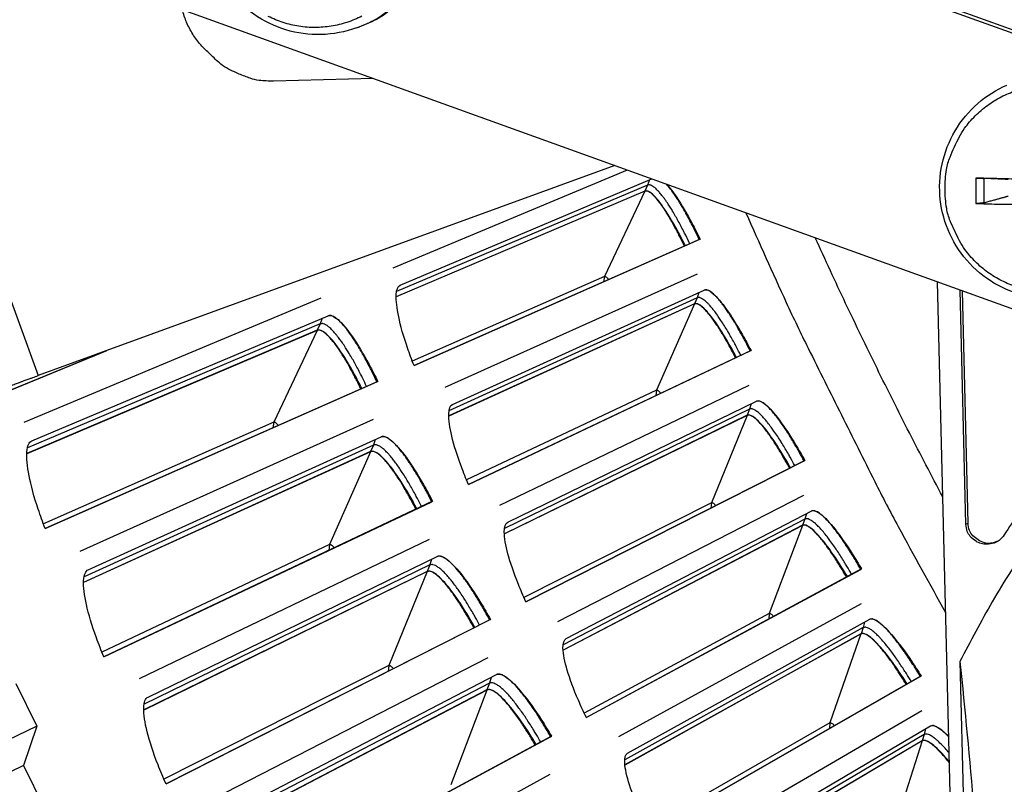
# Model space of a CAD drawing. Units: inches. Extents: x 2 to 86, y 1 to 67.
# Drawn here: x 16.2 to 17.7, y 14.1 to 15.3 of the extents above; entities that cross this region are included whole.
import ezdxf

# ---------------------------------------------------------------- set-up
doc = ezdxf.new("R2010")
doc.units = ezdxf.units.IN
doc.header["$LTSCALE"] = 4
doc.header["$MEASUREMENT"] = 0
doc.layers.add('Visible (ANSI)', color=7, linetype='Continuous')
doc.layers.add('Visible Narrow (ANSI)', color=7, linetype='Continuous')

msp = doc.modelspace()

# ---------------------------------------------------------------- linework, layer by layer
at = {"layer": 'Visible (ANSI)', "color": 84}
for p, q in [((16.50183, 15.68389), (18.01846, 15.13724)), ((16.50996, 15.6863), (18.02491, 15.14025)), ((17.8818, 14.75808), (16.36517, 15.30474)), ((16.67745, 15.26164), (16.68209, 15.26332)), ((16.70346, 15.1828), (16.54828, 15.17894)), ((16.02199, 15.16336), (16.18278, 14.72159)), ((17.07851, 15.04762), (16.18278, 14.72159)), ((17.6521, 14.99009), (17.65199, 15.02779)), ((17.64469, 12.24164), (17.57949, 14.86704)), ((17.6238, 14.49073), (17.61477, 14.85433)), ((17.62713, 14.49254), (17.61817, 14.8531)), ((17.61443, 14.27745), (17.66332, 12.3092))]:
    msp.add_line(p, q, dxfattribs=at)
at = {"layer": 'Visible (ANSI)'}
for p, q in [((17.09762, 15.04073), (16.73382, 14.88856)), ((16.74503, 14.8619), (17.13566, 15.02702)), ((17.12496, 15.00809), (16.73882, 14.84404)), ((17.12489, 15.00795), (16.73882, 14.84393)), ((16.76657, 14.73708), (17.20953, 14.93272)), ((17.21084, 14.93327), (16.76658, 14.73706)), ((17.20953, 14.93272), (17.21084, 14.93327)), ((17.20609, 14.87929), (16.81424, 14.70315)), ((16.82615, 14.6768), (17.21733, 14.85441)), ((16.62159, 14.84162), (16.16069, 14.64884)), ((17.20211, 14.83293), (16.82042, 14.65878)), ((17.20205, 14.83278), (16.82042, 14.65866)), ((16.1728, 14.62003), (16.63298, 14.81454)), ((16.616, 14.79187), (16.16507, 14.60029)), ((16.61593, 14.79171), (16.16507, 14.60016)), ((16.10773, 14.68587), (16.28816, 14.75995)), ((16.28889, 14.76022), (16.10774, 14.68583)), ((16.85097, 14.55259), (17.28864, 14.75981)), ((17.28993, 14.76039), (16.85098, 14.55256)), ((17.28864, 14.75981), (17.28993, 14.76039)), ((16.1937, 14.48407), (16.70896, 14.71164)), ((16.71036, 14.71223), (16.19371, 14.48404)), ((16.70896, 14.71164), (16.71036, 14.71223)), ((17.2866, 14.7063), (16.89952, 14.51992)), ((16.91211, 14.49389), (17.29849, 14.68172)), ((16.70329, 14.65328), (16.24761, 14.44845)), ((17.28384, 14.65985), (16.90685, 14.47573)), ((17.28378, 14.6597), (16.90686, 14.47561)), ((16.26048, 14.41997), (16.71539, 14.62651)), ((16.69901, 14.6034), (16.25327, 14.40004)), ((16.69894, 14.60324), (16.25327, 14.39991)), ((16.94019, 14.37038), (17.37226, 14.58903)), ((17.37354, 14.58964), (16.9402, 14.37035)), ((17.37226, 14.58903), (17.37354, 14.58964)), ((17.37163, 14.53549), (16.98958, 14.339)), ((16.28495, 14.2846), (16.79404, 14.52564)), ((16.79544, 14.52626), (16.28496, 14.28457)), ((16.79404, 14.52564), (16.79544, 14.52626)), ((17.00286, 14.31331), (17.38416, 14.51123)), ((17.37009, 14.48898), (16.99808, 14.29502)), ((17.37004, 14.48883), (16.99808, 14.2949)), ((16.78992, 14.46715), (16.33978, 14.25041)), ((16.35339, 14.22228), (16.80271, 14.44071)), ((17.4616, 14.42115), (17.03418, 14.19055)), ((17.46034, 14.4205), (17.4616, 14.42115)), ((16.78695, 14.41717), (16.34671, 14.20217)), ((16.78688, 14.41702), (16.34671, 14.20203)), ((17.03417, 14.19057), (17.46034, 14.4205)), ((17.46112, 14.36697), (17.08437, 14.1605)), ((16.38141, 14.08761), (16.88399, 14.34194)), ((16.88537, 14.3426), (16.38142, 14.08758)), ((16.88399, 14.34194), (16.88537, 14.3426)), ((17.09831, 14.13517), (17.47429, 14.34305)), ((17.46081, 14.32043), (17.09401, 14.11676)), ((17.46075, 14.32029), (17.09403, 14.11664)), ((16.8814, 14.28336), (16.43712, 14.05487)), ((16.45147, 14.0271), (16.89489, 14.25727)), ((17.13284, 14.0133), (17.55282, 14.25436)), ((17.55407, 14.25504), (17.13285, 14.01328)), ((17.55282, 14.25436), (17.55407, 14.25504)), ((16.14836, 14.24345), (16.18083, 14.17701)), ((16.87975, 14.23332), (16.44532, 14.00682)), ((16.87969, 14.23317), (16.44532, 14.00669)), ((17.55501, 14.20086), (17.18381, 13.98456)), ((16.18083, 14.17701), (15.99696, 14.08855)), ((16.18083, 14.17701), (16.15985, 14.11591)), ((17.19842, 13.9596), (17.5688, 14.17729)), ((16.9801, 14.16137), (16.48303, 13.89318)), ((16.97874, 14.16067), (16.9801, 14.16137)), ((16.48301, 13.89321), (16.97874, 14.16067)), ((17.55592, 14.15433), (17.19461, 13.94109)), ((17.55587, 14.15418), (17.19462, 13.94097)), ((16.15985, 14.11591), (15.97708, 14.02677)), ((16.15985, 14.11591), (16.21805, 13.99888)), ((16.97769, 14.10205), (16.53956, 13.86195))]:
    msp.add_line(p, q, dxfattribs=at)
at = {"layer": 'Visible (ANSI)', "color": 84, "flags": 128}
for points in [[(16.57153, 15.59116, -0.0387201), (16.60316, 15.59841, -0.0595147), (16.62431, 15.59901, -0.017959), (16.66051, 15.59443, -0.0387201), (16.67697, 15.59041, -0.0387201), (16.70168, 15.58014, -0.0387201), (16.72451, 15.56617, -0.0387201), (16.74491, 15.54886, -0.0387201), (16.7624, 15.5286, -0.0387201), (16.77656, 15.50589, -0.0387201), (16.78704, 15.48127, -0.0387201), (16.79361, 15.45533, -0.0387201), (16.79609, 15.42869, -0.0387201), (16.79444, 15.40198, -0.0387201), (16.78869, 15.37584, -0.0387201), (16.77898, 15.35091, -0.0387201), (16.76554, 15.32777, -0.0387201), (16.75487, 15.3146, -0.017959), (16.72884, 15.28903, -0.0595147), (16.71165, 15.27671, -0.0387201), (16.68209, 15.26332)], [(16.67745, 15.26164, 0.0387201), (16.70703, 15.27504, 0.0595147), (16.72424, 15.28737, 0.017959), (16.75028, 15.31295, 0.0387201), (16.76096, 15.32613, 0.0387201), (16.77441, 15.34928, 0.0387201), (16.78412, 15.37423, 0.0387201), (16.78988, 15.40039, 0.0387201), (16.79153, 15.42711, 0.0387201), (16.78904, 15.45377, 0.0387201), (16.78247, 15.47973, 0.0387201), (16.77198, 15.50437, 0.0387201), (16.75781, 15.52709, 0.0387201), (16.74031, 15.54736, 0.0387201), (16.7199, 15.56469, 0.0387201), (16.69706, 15.57866, 0.0387201), (16.67233, 15.58894, 0.0387201), (16.65586, 15.59296, 0.017959), (16.61964, 15.59755, 0.0595147), (16.59847, 15.59694, 0.0387201), (16.56682, 15.58969)], [(16.45002, 15.2209, -0.0398696), (16.43521, 15.23534, -0.0398696), (16.42287, 15.25195, -0.0396178), (16.41338, 15.27019, -0.0396178), (16.40688, 15.2897)], [(16.68567, 15.27979, -0.0392901), (16.66245, 15.2701, -0.0392901), (16.63801, 15.26416, -0.0392901), (16.61294, 15.26212, -0.0392901), (16.58786, 15.26403, -0.0392901), (16.56339, 15.26983, -0.0392901), (16.54012, 15.27939, -0.0392901)], [(16.54828, 15.17894, -0.0356092), (16.52598, 15.18, -0.0558744), (16.5121, 15.18324, -0.0154974), (16.49514, 15.18987, -0.0153522), (16.47848, 15.1976, -0.0553419), (16.46637, 15.20545, -0.0354363), (16.45002, 15.2209)], [(17.59135, 15.01138, -0.0392901), (17.59366, 15.04176, -0.0601953), (17.59906, 15.06094, -0.0184191), (17.61336, 15.09198, -0.0392901), (17.62171, 15.10568, -0.0392901), (17.63799, 15.12485, -0.0392901), (17.65707, 15.14124, -0.0392901), (17.67848, 15.15444, -0.0392901), (17.70169, 15.16413, -0.0392901)], [(17.70785, 15.02644, 0.0002696), (17.68991, 15.02693, 0.0002696), (17.67198, 15.0274, 0.0002466), (17.65557, 15.02781, 0.0002466), (17.63916, 15.0282)], [(17.70253, 14.85924, -0.0392901), (17.67927, 14.8688, -0.0392901), (17.65778, 14.88188, -0.0392901), (17.63861, 14.89817, -0.0392901), (17.62222, 14.91725, -0.0392901), (17.6138, 14.9309, -0.0184191), (17.59933, 14.96187, -0.0601953), (17.59383, 14.98102, -0.0392901), (17.59135, 15.01138)], [(17.63927, 14.98905, 0.0039352), (17.65567, 14.9883, 0.0039352), (17.67208, 14.98782, 0.0042985), (17.69002, 14.98758, 0.0042985), (17.70796, 14.98765)], [(17.99664, 14.79954, 0.0097053), (17.92316, 14.72343, 0.0179982), (17.88587, 14.68025, 0.0013957), (17.79724, 14.56921, 0.0097064), (17.78486, 14.55296, 0.0097546), (17.77308, 14.53621, 0.0014092), (17.6942, 14.41844, 0.0181136), (17.6645, 14.37011, 0.0097537), (17.61443, 14.27745)], [(17.91558, 14.77221, 0.0073882), (17.86023, 14.71114, 0.0139682), (17.83235, 14.67761, 0.0008258), (17.79347, 14.62793, 0.0008241), (17.75468, 14.57802, 0.0139397), (17.72888, 14.54273, 0.0073807), (17.68304, 14.47405)], [(17.68304, 14.47405, -0.0796369), (17.67542, 14.46557, -0.1007245), (17.66738, 14.46141, -0.0586195), (17.65584, 14.45954, -0.0796369), (17.64727, 14.46053, -0.0796369), (17.63943, 14.46416, -0.0586195), (17.63056, 14.47177, -0.1007245), (17.62588, 14.47952, -0.0796369), (17.6238, 14.49073)], [(17.67316, 14.46429, -0.0831491), (17.6618, 14.46103, -0.1037518), (17.65233, 14.46192, -0.0626163), (17.6427, 14.46628, -0.0626163), (17.63445, 14.47289, -0.1037518), (17.62937, 14.48093, -0.0831491), (17.62713, 14.49254)]]:
    msp.add_lwpolyline(points, format="xyb", dxfattribs=at)
at = {"layer": 'Visible (ANSI)', "flags": 128}
for points in [[(17.20953, 14.93272, 0.0049679), (17.20275, 14.94712, 0.0092208), (17.19888, 14.95477, 0.0003937), (17.18896, 14.97347, 0.0047964), (17.18813, 14.975, 0.0066233), (17.18339, 14.98327, 0.0056864), (17.17763, 14.99276, 0.0090528), (17.17631, 14.99479, 0.0014283), (17.16769, 15.00749, 0.0197011), (17.1649, 15.01125, 0.0094658), (17.15865, 15.01873)], [(17.18646, 14.92253, 0.00478), (17.18058, 14.93493, 0.0088938), (17.17723, 14.9415, 0.0003639), (17.16862, 14.95767, 0.0046306), (17.16794, 14.95894, 0.006295), (17.1638, 14.96615, 0.0054631), (17.15884, 14.97434, 0.0084415), (17.15506, 14.98021, 0.0068849), (17.1502, 14.98727, 0.0125541), (17.14691, 14.99166, 0.0093991), (17.14227, 14.99734, 0.0214042), (17.1395, 15.00033, 0.0150986), (17.13528, 15.00426, 0.0429932), (17.13287, 15.00604, 0.0332099), (17.12943, 15.00784, 0.097988), (17.12788, 15.00819, 0.0518803), (17.12489, 15.00795)], [(17.28864, 14.75981, 0.0047613), (17.28172, 14.77355, 0.0088693), (17.27781, 14.78083, 0.0003612), (17.26772, 14.79878, 0.0046131), (17.26692, 14.80017, 0.0062411), (17.26208, 14.80818, 0.0054238), (17.2563, 14.81727, 0.0083504), (17.25189, 14.82379, 0.0068155), (17.24625, 14.83161, 0.012401), (17.24244, 14.83649, 0.0092772), (17.23707, 14.84278, 0.0211431), (17.23389, 14.84608, 0.0148331), (17.22903, 14.85044, 0.0426172), (17.22627, 14.85239, 0.0330547), (17.22238, 14.85435, 0.0978792), (17.22064, 14.85471, 0.0515438), (17.2173, 14.85439)], [(17.26584, 14.74901, 0.00478), (17.25963, 14.76125, 0.0088938), (17.25612, 14.76773, 0.0003639), (17.24709, 14.78367, 0.0046306), (17.24636, 14.78492, 0.006295), (17.24204, 14.79202, 0.0054631), (17.23686, 14.80008, 0.0084415), (17.23293, 14.80585, 0.0068849), (17.22789, 14.81277, 0.0125541), (17.22449, 14.81708, 0.0093991), (17.2197, 14.82263, 0.0214042), (17.21685, 14.82555, 0.0150986), (17.21253, 14.82937, 0.0429932), (17.21007, 14.83108, 0.0332099), (17.20659, 14.83279, 0.097988), (17.20502, 14.8331, 0.0518803), (17.20205, 14.83278)], [(16.70896, 14.71164, 0.0044613), (16.70262, 14.72501, 0.0083779), (16.69906, 14.73205, 0.0003154), (16.6897, 14.74979, 0.004363), (16.68901, 14.75107, 0.0055634), (16.68438, 14.75925, 0.004998), (16.67904, 14.76826, 0.0070012), (16.67465, 14.77525, 0.0060364), (16.66936, 14.78322, 0.009482), (16.66536, 14.78887, 0.0077503), (16.66022, 14.7956, 0.0140834), (16.6567, 14.79983, 0.0107746), (16.65182, 14.80512, 0.0235066), (16.64876, 14.80801, 0.0175983), (16.64437, 14.81153, 0.0443425), (16.64187, 14.81307, 0.0311171), (16.63803, 14.8147, 0.0930879), (16.63621, 14.81497, 0.0515692), (16.63295, 14.81453)], [(16.68395, 14.70059, 0.0051371), (16.67757, 14.71389, 0.0095325), (16.67393, 14.72096, 0.0004189), (16.66459, 14.73821, 0.0049791), (16.66379, 14.73965, 0.0067519), (16.65926, 14.74739, 0.0058704), (16.65382, 14.75615, 0.0090278), (16.64965, 14.76244, 0.007394), (16.64431, 14.76995, 0.0133511), (16.64064, 14.77468, 0.0101084), (16.63552, 14.78068, 0.0224918), (16.63238, 14.78391, 0.0163144), (16.62772, 14.78801, 0.0439316), (16.62504, 14.78984, 0.0327079), (16.62112, 14.79172, 0.0964014), (16.6193, 14.79207, 0.0521894), (16.61593, 14.79171)], [(16.13496, 14.70381, -0.0010097), (16.13826, 14.7051, -0.0027536), (16.13948, 14.70557, -0.000023), (16.14721, 14.70849, -0.000868), (16.14741, 14.70856, -0.0003235), (16.15371, 14.71091, -0.0004767), (16.15799, 14.7125, -0.000301), (16.15807, 14.71253, -0.000002), (16.17017, 14.71699, -0.0006519), (16.17443, 14.71855, -0.0003323), (16.18278, 14.72159)], [(17.37226, 14.58903, 0.0047613), (17.36498, 14.60259, 0.0088693), (17.36088, 14.60976, 0.0003612), (17.35033, 14.62743, 0.0046131), (17.34949, 14.62881, 0.0062411), (17.34444, 14.63669, 0.0054238), (17.33842, 14.64562, 0.0083504), (17.33384, 14.65202, 0.0068155), (17.32799, 14.6597, 0.012401), (17.32406, 14.66447, 0.0092772), (17.31853, 14.67062, 0.0211431), (17.31526, 14.67383, 0.0148331), (17.31029, 14.67806, 0.0426172), (17.30748, 14.67994, 0.0330547), (17.30354, 14.68179, 0.0978792), (17.30179, 14.68211, 0.0515438), (17.29846, 14.68171)], [(17.34975, 14.57764, 0.00478), (17.34322, 14.58971, 0.0088938), (17.33954, 14.59609, 0.0003639), (17.33009, 14.61179, 0.0046306), (17.32934, 14.61302, 0.006295), (17.32483, 14.62, 0.0054631), (17.31944, 14.62792, 0.0084415), (17.31536, 14.63359, 0.0068849), (17.31014, 14.64038, 0.0125541), (17.30663, 14.6446, 0.0093991), (17.30169, 14.65002, 0.0214042), (17.29877, 14.65286, 0.0150986), (17.29435, 14.65657, 0.0429932), (17.29184, 14.65821, 0.0332099), (17.28832, 14.65983, 0.097988), (17.28675, 14.66009, 0.0518803), (17.28378, 14.6597)], [(16.79404, 14.52564, 0.0044613), (16.78736, 14.53884, 0.0083779), (16.78362, 14.54578, 0.0003154), (16.77379, 14.56327, 0.004363), (16.77307, 14.56453, 0.0055634), (16.76823, 14.57259, 0.004998), (16.76265, 14.58145, 0.0070012), (16.75808, 14.58832, 0.0060364), (16.75258, 14.59615, 0.009482), (16.74843, 14.60169, 0.0077503), (16.74312, 14.60829, 0.0140834), (16.73949, 14.61242, 0.0107746), (16.73447, 14.61758, 0.0235066), (16.73134, 14.6204, 0.0175983), (16.72685, 14.6238, 0.0443425), (16.72431, 14.62527, 0.0311171), (16.72043, 14.6268, 0.0930879), (16.71861, 14.62703, 0.0515692), (16.71536, 14.62649)], [(16.76933, 14.51394, 0.0051371), (16.76261, 14.52707, 0.0095325), (16.75878, 14.53403, 0.0004189), (16.749, 14.55104, 0.0049791), (16.74816, 14.55246, 0.0067519), (16.74342, 14.56007, 0.0058704), (16.73776, 14.56868, 0.0090278), (16.73342, 14.57486, 0.007394), (16.72788, 14.58223, 0.0133511), (16.7241, 14.58686, 0.0101084), (16.71882, 14.59272, 0.0224918), (16.71559, 14.59587, 0.0163144), (16.71082, 14.59985, 0.0439316), (16.7081, 14.60161, 0.0327079), (16.70413, 14.60339, 0.0964014), (16.70231, 14.60369, 0.0521894), (16.69894, 14.60324)], [(17.46034, 14.4205, 0.0047613), (17.45271, 14.43387, 0.0088693), (17.44842, 14.44093, 0.0003612), (17.43741, 14.45832, 0.0046131), (17.43653, 14.45968, 0.0062411), (17.43128, 14.46742, 0.0054238), (17.42502, 14.47619, 0.0083504), (17.42028, 14.48247, 0.0068155), (17.41423, 14.48999, 0.012401), (17.41017, 14.49466, 0.0092772), (17.40448, 14.50066, 0.0211431), (17.40113, 14.50378, 0.0148331), (17.39605, 14.50788, 0.0426172), (17.39319, 14.50969, 0.0330547), (17.3892, 14.51143, 0.0978792), (17.38745, 14.5117, 0.0515438), (17.38413, 14.51121)], [(17.43814, 14.40853, 0.00478), (17.4313, 14.42042, 0.0088938), (17.42745, 14.42671, 0.0003639), (17.41759, 14.44216, 0.0046306), (17.41681, 14.44336, 0.006295), (17.41211, 14.45022, 0.0054631), (17.40652, 14.458, 0.0084415), (17.40229, 14.46356, 0.0068849), (17.39689, 14.4702, 0.0125541), (17.39327, 14.47433, 0.0093991), (17.3882, 14.47962, 0.0214042), (17.3852, 14.48238, 0.0150986), (17.38068, 14.48597, 0.0429932), (17.37813, 14.48755, 0.0332099), (17.37457, 14.48908, 0.097988), (17.37299, 14.4893, 0.0518803), (17.37004, 14.48883)], [(16.88399, 14.34194, 0.0044613), (16.87696, 14.35496, 0.0083779), (16.87304, 14.3618, 0.0003154), (16.86276, 14.37903, 0.004363), (16.862, 14.38026, 0.0055634), (16.85695, 14.3882, 0.004998), (16.85114, 14.39691, 0.0070012), (16.84639, 14.40366, 0.0060364), (16.84069, 14.41134, 0.009482), (16.8364, 14.41677, 0.0077503), (16.83091, 14.42323, 0.0140834), (16.82717, 14.42726, 0.0107746), (16.82203, 14.43228, 0.0235066), (16.81882, 14.43502, 0.0175983), (16.81424, 14.4383, 0.0443425), (16.81167, 14.4397, 0.0311171), (16.80774, 14.44113, 0.0930879), (16.80592, 14.44131, 0.0515692), (16.80268, 14.44069)], [(16.8596, 14.32959, 0.0051371), (16.85253, 14.34254, 0.0095325), (16.84852, 14.3494, 0.0004189), (16.83829, 14.36614, 0.0049791), (16.83742, 14.36754, 0.0067519), (16.83248, 14.37503, 0.0058704), (16.82659, 14.38349, 0.0090278), (16.8221, 14.38955, 0.007394), (16.81637, 14.39678, 0.0133511), (16.81246, 14.4013, 0.0101084), (16.80703, 14.40703, 0.0224918), (16.80372, 14.41008, 0.0163144), (16.79885, 14.41393, 0.0439316), (16.79608, 14.41562, 0.0327079), (16.79207, 14.4173, 0.0964014), (16.79024, 14.41755, 0.0521894), (16.78688, 14.41702)], [(17.55282, 14.25436, 0.0047613), (17.54484, 14.26752, 0.0088693), (17.54037, 14.27446, 0.0003612), (17.5289, 14.29156, 0.0046131), (17.52799, 14.29289, 0.0062411), (17.52253, 14.30049, 0.0054238), (17.51605, 14.30909, 0.0083504), (17.51114, 14.31525, 0.0068155), (17.5049, 14.3226, 0.012401), (17.50072, 14.32716, 0.0092772), (17.49487, 14.33301, 0.0211431), (17.49144, 14.33605, 0.0148331), (17.48626, 14.34001, 0.0426172), (17.48335, 14.34174, 0.0330547), (17.47932, 14.34338, 0.0978792), (17.47756, 14.34361, 0.0515438), (17.47426, 14.34303)], [(17.53094, 14.2418, 0.00478), (17.52379, 14.25351, 0.0088938), (17.51978, 14.2597, 0.0003639), (17.50952, 14.27488, 0.0046306), (17.5087, 14.27606, 0.006295), (17.50383, 14.2828, 0.0054631), (17.49804, 14.29042, 0.0084415), (17.49366, 14.29587, 0.0068849), (17.48809, 14.30237, 0.0125541), (17.48436, 14.3064, 0.0093991), (17.47915, 14.31156, 0.0214042), (17.47608, 14.31424, 0.0150986), (17.47147, 14.31771, 0.0429932), (17.46888, 14.31922, 0.0332099), (17.46528, 14.32065, 0.097988), (17.46369, 14.32083, 0.0518803), (17.46075, 14.32029)], [(16.97874, 14.16067, 0.0044613), (16.97137, 14.1735, 0.0083779), (16.96727, 14.18023, 0.0003154), (16.95654, 14.19718, 0.004363), (16.95575, 14.1984, 0.0055634), (16.95049, 14.2062, 0.004998), (16.94445, 14.21475, 0.0070012), (16.93953, 14.22138, 0.0060364), (16.93363, 14.22891, 0.009482), (16.92919, 14.23422, 0.0077503), (16.92354, 14.24053, 0.0140834), (16.91969, 14.24447, 0.0107746), (16.91442, 14.24935, 0.0235066), (16.91114, 14.252, 0.0175983), (16.90648, 14.25516, 0.0443425), (16.90387, 14.2565, 0.0311171), (16.89991, 14.25782, 0.0930879), (16.89808, 14.25795, 0.0515692), (16.89486, 14.25725)], [(16.95467, 14.14769, 0.0051371), (16.94727, 14.16044, 0.0095325), (16.94309, 14.1672, 0.0004189), (16.93242, 14.18366, 0.0049791), (16.93151, 14.18504, 0.0067519), (16.92638, 14.19239, 0.0058704), (16.92027, 14.20069, 0.0090278), (16.91561, 14.20664, 0.007394), (16.90969, 14.21371, 0.0133511), (16.90567, 14.21813, 0.0101084), (16.90009, 14.22371, 0.0224918), (16.8967, 14.22668, 0.0163144), (16.89173, 14.2304, 0.0439316), (16.88892, 14.23202, 0.0327079), (16.88487, 14.23359, 0.0964014), (16.88303, 14.23379, 0.0521894), (16.87969, 14.23317)], [(17.59703, 14.16071, 0.017901), (17.59164, 14.16616, 0.0268431), (17.58773, 14.16945, 0.004819), (17.58169, 14.17392, 0.015756), (17.57979, 14.17521, 0.0433187), (17.57716, 14.17658, 0.0324135), (17.57341, 14.17785, 0.0963192), (17.57176, 14.17796, 0.051688), (17.56877, 14.17728)], [(17.59804, 14.12023, 0.0078426), (17.5921, 14.12759, 0.0136338), (17.5885, 14.13168, 0.0009696), (17.58077, 14.13996, 0.0072754), (17.57972, 14.14104, 0.013385), (17.57643, 14.14418, 0.0101204), (17.5719, 14.14812, 0.0226538), (17.56916, 14.15019, 0.0165674), (17.56522, 14.15273, 0.043978), (17.56302, 14.15379, 0.0320731), (17.55983, 14.15477, 0.0953131), (17.5584, 14.15483, 0.0519285), (17.55587, 14.15418)]]:
    msp.add_lwpolyline(points, format="xyb", dxfattribs=at)
at = {"layer": 'Visible (ANSI)'}
for radius, start, end in [(10.5, 180.1, 180), (10.475, 180.1, 180), (10.375, 7.557513, 7.457513), (10.35, 7.557513, 7.457513)]:
    msp.add_arc((23.82617, 17.85502), radius, start, end, dxfattribs=at)
at = {"layer": 'Visible (ANSI)', "color": 84}
for points, knots in [([(16.67745, 15.26164), (16.65983, 15.25524), (16.64093, 15.25168), (16.60382, 15.25075), (16.58514, 15.25326), (16.54994, 15.26386), (16.53299, 15.2721), (16.50288, 15.29321), (16.48937, 15.30636), (16.46742, 15.33592), (16.45874, 15.3527), (16.44726, 15.38774), (16.44433, 15.40645), (16.44455, 15.44339), (16.44771, 15.46208), (16.45963, 15.49709), (16.46854, 15.51384), (16.4909, 15.54331), (16.50462, 15.5564), (16.5342, 15.57673), (16.55021, 15.58451), (16.56682, 15.58969)], [0, 0, 0, 0, 0.1316387, 0.1316387, 0.2609381, 0.2609381, 0.390592, 0.390592, 0.5206711, 0.5206711, 0.651158, 0.651158, 0.7818825, 0.7818825, 0.912598, 0.912598, 1.0430592, 1.0430592, 1.1731031, 1.1731031, 1.2953406, 1.2953406, 1.2953406, 1.2953406]), ([(17.83404, 14.85927), (17.81728, 14.8509), (17.79892, 14.84518), (17.76217, 14.84), (17.74333, 14.84036), (17.70714, 14.84687), (17.68936, 14.85311), (17.65704, 14.87066), (17.64211, 14.88218), (17.61694, 14.90904), (17.60639, 14.92471), (17.59098, 14.95819), (17.58593, 14.97641), (17.5819, 15.0131), (17.58287, 15.03201), (17.59066, 15.06812), (17.59756, 15.08577), (17.61633, 15.11759), (17.62843, 15.13216), (17.6557, 15.15599), (17.67103, 15.16571), (17.68729, 15.17281)], [0, 0, 0, 0, 0.1318558, 0.1318558, 0.2613582, 0.2613582, 0.3911516, 0.3911516, 0.5212744, 0.5212744, 0.6517182, 0.6517182, 0.782352, 0.782352, 0.91298, 0.91298, 1.0434079, 1.0434079, 1.173509, 1.173509, 1.2983559, 1.2983559, 1.2983559, 1.2983559]), ([(17.63916, 15.0282), (17.63943, 15.0282), (17.63969, 15.02819), (17.64092, 15.02816), (17.64218, 15.02813), (17.64439, 15.02806), (17.64574, 15.02802), (17.6479, 15.02795), (17.64911, 15.02791), (17.65072, 15.02785), (17.65144, 15.02782), (17.65199, 15.02779)], [0.021217555, 0.021217555, 0.021217555, 0.021217555, 0.02337439, 0.02337439, 0.03120768, 0.03120768, 0.039035293, 0.039035293, 0.046774096, 0.046774096, 0.053040273, 0.053040273, 0.053040273, 0.053040273]), ([(17.6521, 14.99009), (17.65155, 14.98994), (17.65082, 14.98978), (17.64921, 14.98951), (17.64801, 14.98935), (17.64584, 14.98915), (17.6445, 14.98906), (17.64229, 14.98898), (17.64102, 14.98898), (17.6398, 14.98902), (17.63953, 14.98903), (17.63927, 14.98905)], [0.071286723, 0.071286723, 0.071286723, 0.071286723, 0.077552899, 0.077552899, 0.085291702, 0.085291702, 0.093119315, 0.093119315, 0.100952605, 0.100952605, 0.10310944, 0.10310944, 0.10310944, 0.10310944]), ([(17.68334, 13.32223), (17.67909, 13.49497), (17.70017, 13.67164), (17.74833, 13.84474), (17.81126, 14.07096), (17.91785, 14.28085), (18.05666, 14.46159)], [-2.7936965, -2.7936965, -2.7936965, -2.7936965, -2.0638845, -2.0638845, -2.0638845, -1.1100546, -1.1100546, -1.1100546, -1.1100546]), ([(17.61443, 14.27745), (17.62987, 14.12744), (17.6437, 13.97095), (17.66313, 13.68149), (17.66979, 13.55226), (17.67487, 13.39984), (17.67545, 13.38095), (17.67621, 13.3543), (17.67642, 13.34658), (17.6767, 13.33586), (17.67678, 13.33285), (17.67693, 13.32706), (17.677, 13.32427), (17.67707, 13.32148)], [-2.4217098, -2.4217098, -2.4217098, -2.4217098, -1.1933742, -1.1933742, -0.2323318, -0.2323318, -0.0966409, -0.0966409, -0.0414087, -0.0414087, -0.0199193, -0.0199193, -0.000001, -0.000001, -0.000001, -0.000001])]:
    msp.add_open_spline(points, degree=3, knots=knots, dxfattribs=at)
at = {"layer": 'Visible (ANSI)'}
for points, knots in [([(17.15891, 15.01862), (17.16377, 15.01329), (17.16917, 15.00617), (17.18182, 14.98731), (17.19009, 14.97337), (17.20257, 14.94992), (17.20677, 14.94165), (17.21084, 14.93327)], [1.39275296, 1.39275296, 1.39275296, 1.39275296, 1.50713499, 1.50713499, 1.65784954, 1.65784954, 1.73390287, 1.73390287, 1.73390287, 1.73390287]), ([(17.18799, 14.9232), (17.18451, 14.93023), (17.18096, 14.93716), (17.1698, 14.95792), (17.16223, 14.97055), (17.14915, 14.98985), (17.14274, 14.99787), (17.13205, 15.00759), (17.12778, 15.00929), (17.12496, 15.00809)], [0.63804029, 0.63804029, 0.63804029, 0.63804029, 0.702251, 0.702251, 0.84003726, 0.84003726, 0.9764249, 0.9764249, 1.11281254, 1.11281254, 1.11281254, 1.11281254]), ([(16.76658, 14.73706), (16.76292, 14.7463), (16.75948, 14.75559), (16.75031, 14.7824), (16.74566, 14.79906), (16.73994, 14.82603), (16.73849, 14.83814), (16.73929, 14.85534), (16.74153, 14.86043), (16.74503, 14.8619)], [0.67759587, 0.67759587, 0.67759587, 0.67759587, 0.75364919, 0.75364919, 0.90436374, 0.90436374, 1.05505656, 1.05505656, 1.20574937, 1.20574937, 1.20574937, 1.20574937]), ([(17.21733, 14.85441), (17.22041, 14.8558), (17.22517, 14.85402), (17.23724, 14.84347), (17.24455, 14.83471), (17.2595, 14.81364), (17.26813, 14.79993), (17.28123, 14.77682), (17.28564, 14.76866), (17.28993, 14.76039)], [1.20574937, 1.20574937, 1.20574937, 1.20574937, 1.35644218, 1.35644218, 1.50713499, 1.50713499, 1.65784954, 1.65784954, 1.73390287, 1.73390287, 1.73390287, 1.73390287]), ([(17.26735, 14.74972), (17.26369, 14.75666), (17.25995, 14.76349), (17.24825, 14.78395), (17.24036, 14.79637), (17.22677, 14.81533), (17.22015, 14.82317), (17.20921, 14.83261), (17.2049, 14.8342), (17.20211, 14.83293)], [0.63804029, 0.63804029, 0.63804029, 0.63804029, 0.702251, 0.702251, 0.84003726, 0.84003726, 0.9764249, 0.9764249, 1.11281254, 1.11281254, 1.11281254, 1.11281254]), ([(16.63298, 14.81454), (16.63658, 14.81606), (16.64192, 14.81412), (16.6551, 14.80264), (16.66294, 14.79311), (16.67878, 14.77019), (16.68782, 14.75527), (16.7014, 14.73011), (16.70596, 14.72123), (16.71036, 14.71223)], [1.20574937, 1.20574937, 1.20574937, 1.20574937, 1.35644218, 1.35644218, 1.50713499, 1.50713499, 1.65784954, 1.65784954, 1.73390287, 1.73390287, 1.73390287, 1.73390287]), ([(16.6856, 14.70132), (16.68185, 14.70887), (16.67798, 14.71631), (16.66584, 14.73858), (16.65756, 14.7521), (16.64316, 14.77272), (16.63605, 14.78126), (16.6241, 14.79153), (16.61927, 14.79325), (16.616, 14.79187)], [0.63804029, 0.63804029, 0.63804029, 0.63804029, 0.702251, 0.702251, 0.84003726, 0.84003726, 0.9764249, 0.9764249, 1.11281254, 1.11281254, 1.11281254, 1.11281254]), ([(17.29849, 14.68172), (17.30153, 14.6832), (17.30633, 14.68154), (17.31868, 14.67131), (17.32622, 14.66274), (17.34172, 14.64208), (17.3507, 14.6286), (17.3644, 14.60584), (17.36903, 14.5978), (17.37354, 14.58964)], [1.20574937, 1.20574937, 1.20574937, 1.20574937, 1.35644218, 1.35644218, 1.50713499, 1.50713499, 1.65784954, 1.65784954, 1.73390287, 1.73390287, 1.73390287, 1.73390287]), ([(16.85098, 14.55256), (16.84708, 14.56171), (16.8434, 14.5709), (16.83352, 14.59746), (16.82843, 14.61399), (16.82201, 14.6408), (16.82024, 14.65287), (16.82059, 14.67008), (16.8227, 14.67523), (16.82615, 14.6768)], [0.67759587, 0.67759587, 0.67759587, 0.67759587, 0.75364919, 0.75364919, 0.90436374, 0.90436374, 1.05505656, 1.05505656, 1.20574937, 1.20574937, 1.20574937, 1.20574937]), ([(17.35124, 14.57838), (17.3474, 14.58522), (17.34349, 14.59196), (17.33125, 14.6121), (17.32304, 14.62431), (17.30896, 14.6429), (17.30213, 14.65057), (17.29095, 14.65972), (17.2866, 14.66119), (17.28384, 14.65985)], [0.63804029, 0.63804029, 0.63804029, 0.63804029, 0.702251, 0.702251, 0.84003726, 0.84003726, 0.9764249, 0.9764249, 1.11281254, 1.11281254, 1.11281254, 1.11281254]), ([(16.19371, 14.48404), (16.18978, 14.49405), (16.18612, 14.50411), (16.17639, 14.53318), (16.17155, 14.55127), (16.1658, 14.58061), (16.1645, 14.59382), (16.16597, 14.61266), (16.16872, 14.6183), (16.1728, 14.62003)], [0.67759587, 0.67759587, 0.67759587, 0.67759587, 0.75364919, 0.75364919, 0.90436374, 0.90436374, 1.05505656, 1.05505656, 1.20574937, 1.20574937, 1.20574937, 1.20574937]), ([(16.71539, 14.62651), (16.71895, 14.62812), (16.72433, 14.62632), (16.73781, 14.6152), (16.74591, 14.60588), (16.76233, 14.58338), (16.77177, 14.5687), (16.78601, 14.54391), (16.7908, 14.53515), (16.79544, 14.52626)], [1.20574937, 1.20574937, 1.20574937, 1.20574937, 1.35644218, 1.35644218, 1.50713499, 1.50713499, 1.65784954, 1.65784954, 1.73390287, 1.73390287, 1.73390287, 1.73390287]), ([(16.77097, 14.5147), (16.76702, 14.52216), (16.76296, 14.52949), (16.75023, 14.55143), (16.7416, 14.56474), (16.72666, 14.58497), (16.71933, 14.59332), (16.70712, 14.60327), (16.70224, 14.60487), (16.69901, 14.6034)], [0.63804029, 0.63804029, 0.63804029, 0.63804029, 0.702251, 0.702251, 0.84003726, 0.84003726, 0.9764249, 0.9764249, 1.11281254, 1.11281254, 1.11281254, 1.11281254]), ([(17.38416, 14.51123), (17.38716, 14.51278), (17.39201, 14.51125), (17.40462, 14.50135), (17.41238, 14.49299), (17.42841, 14.47273), (17.43775, 14.45949), (17.45205, 14.4371), (17.45689, 14.42919), (17.4616, 14.42115)], [1.20574937, 1.20574937, 1.20574937, 1.20574937, 1.35644218, 1.35644218, 1.50713499, 1.50713499, 1.65784954, 1.65784954, 1.73390287, 1.73390287, 1.73390287, 1.73390287]), ([(16.9402, 14.37035), (16.93606, 14.37939), (16.93214, 14.38848), (16.92157, 14.41478), (16.91605, 14.43117), (16.90892, 14.4578), (16.90683, 14.46982), (16.90673, 14.48703), (16.9087, 14.49223), (16.91211, 14.49389)], [0.67759587, 0.67759587, 0.67759587, 0.67759587, 0.75364919, 0.75364919, 0.90436374, 0.90436374, 1.05505656, 1.05505656, 1.20574937, 1.20574937, 1.20574937, 1.20574937]), ([(17.43961, 14.40931), (17.43559, 14.41605), (17.4315, 14.42268), (17.41874, 14.44249), (17.41021, 14.45449), (17.39565, 14.4727), (17.38862, 14.48019), (17.3772, 14.48904), (17.37281, 14.49039), (17.37009, 14.48898)], [0.63804029, 0.63804029, 0.63804029, 0.63804029, 0.702251, 0.702251, 0.84003726, 0.84003726, 0.9764249, 0.9764249, 1.11281254, 1.11281254, 1.11281254, 1.11281254]), ([(16.80271, 14.44071), (16.80623, 14.44242), (16.81166, 14.44076), (16.82543, 14.42999), (16.83376, 14.42088), (16.85078, 14.39882), (16.86059, 14.3844), (16.87548, 14.35999), (16.8805, 14.35136), (16.88537, 14.3426)], [1.20574937, 1.20574937, 1.20574937, 1.20574937, 1.35644218, 1.35644218, 1.50713499, 1.50713499, 1.65784954, 1.65784954, 1.73390287, 1.73390287, 1.73390287, 1.73390287]), ([(16.28496, 14.28457), (16.28077, 14.29448), (16.27684, 14.30444), (16.26635, 14.33324), (16.26103, 14.3512), (16.25452, 14.38038), (16.25287, 14.39355), (16.25385, 14.41243), (16.25645, 14.41814), (16.26048, 14.41997)], [0.67759587, 0.67759587, 0.67759587, 0.67759587, 0.75364919, 0.75364919, 0.90436374, 0.90436374, 1.05505656, 1.05505656, 1.20574937, 1.20574937, 1.20574937, 1.20574937]), ([(16.86121, 14.3304), (16.85706, 14.33775), (16.85282, 14.34498), (16.83952, 14.36657), (16.83054, 14.37964), (16.81508, 14.39948), (16.80753, 14.40764), (16.79506, 14.41726), (16.79014, 14.41873), (16.78695, 14.41717)], [0.63804029, 0.63804029, 0.63804029, 0.63804029, 0.702251, 0.702251, 0.84003726, 0.84003726, 0.9764249, 0.9764249, 1.11281254, 1.11281254, 1.11281254, 1.11281254]), ([(17.47429, 14.34305), (17.47724, 14.34468), (17.48213, 14.34327), (17.49499, 14.33371), (17.50297, 14.32555), (17.51953, 14.30573), (17.52921, 14.29274), (17.54409, 14.27073), (17.54914, 14.26295), (17.55407, 14.25504)], [1.20574937, 1.20574937, 1.20574937, 1.20574937, 1.35644218, 1.35644218, 1.50713499, 1.50713499, 1.65784954, 1.65784954, 1.73390287, 1.73390287, 1.73390287, 1.73390287]), ([(17.53239, 14.24262), (17.5282, 14.24925), (17.52393, 14.25577), (17.51066, 14.27524), (17.50181, 14.28701), (17.48678, 14.30483), (17.47955, 14.31213), (17.46791, 14.32068), (17.46348, 14.32192), (17.46081, 14.32043)], [0.63804029, 0.63804029, 0.63804029, 0.63804029, 0.702251, 0.702251, 0.84003726, 0.84003726, 0.9764249, 0.9764249, 1.11281254, 1.11281254, 1.11281254, 1.11281254]), ([(17.03418, 14.19055), (17.0298, 14.19947), (17.02564, 14.20846), (17.01439, 14.23447), (17.00844, 14.25071), (17.00061, 14.27714), (16.99821, 14.2891), (16.99765, 14.30631), (16.99949, 14.31156), (17.00286, 14.31331)], [0.67759587, 0.67759587, 0.67759587, 0.67759587, 0.75364919, 0.75364919, 0.90436374, 0.90436374, 1.05505656, 1.05505656, 1.20574937, 1.20574937, 1.20574937, 1.20574937]), ([(16.89489, 14.25727), (16.89836, 14.25907), (16.90383, 14.25755), (16.91788, 14.24715), (16.92645, 14.23827), (16.94404, 14.21666), (16.95423, 14.20249), (16.96975, 14.17849), (16.975, 14.16999), (16.9801, 14.16137)], [1.20574937, 1.20574937, 1.20574937, 1.20574937, 1.35644218, 1.35644218, 1.50713499, 1.50713499, 1.65784954, 1.65784954, 1.73390287, 1.73390287, 1.73390287, 1.73390287]), ([(16.38142, 14.08758), (16.37697, 14.09736), (16.37278, 14.10722), (16.36154, 14.13574), (16.35575, 14.15355), (16.34847, 14.18255), (16.34648, 14.19567), (16.34696, 14.21457), (16.34941, 14.22034), (16.35339, 14.22228)], [0.67759587, 0.67759587, 0.67759587, 0.67759587, 0.75364919, 0.75364919, 0.90436374, 0.90436374, 1.05505656, 1.05505656, 1.20574937, 1.20574937, 1.20574937, 1.20574937]), ([(16.95627, 14.14854), (16.95193, 14.15577), (16.94749, 14.16288), (16.93363, 14.18413), (16.92431, 14.19695), (16.90833, 14.21638), (16.90057, 14.22433), (16.88785, 14.23363), (16.8829, 14.23496), (16.87975, 14.23332)], [0.63804029, 0.63804029, 0.63804029, 0.63804029, 0.702251, 0.702251, 0.84003726, 0.84003726, 0.9764249, 0.9764249, 1.11281254, 1.11281254, 1.11281254, 1.11281254]), ([(17.5688, 14.17729), (17.57171, 14.179), (17.57663, 14.17773), (17.58727, 14.17024), (17.59199, 14.16607), (17.59703, 14.161)], [1.20574937, 1.20574937, 1.20574937, 1.20574937, 1.35644218, 1.35644218, 1.45030614, 1.45030614, 1.45030614, 1.45030614]), ([(17.59801, 14.12135), (17.59522, 14.12475), (17.59254, 14.1279), (17.58229, 14.13942), (17.57488, 14.14653), (17.56301, 14.15477), (17.55856, 14.15589), (17.55592, 14.15433)], [0.79513044, 0.79513044, 0.79513044, 0.79513044, 0.84003726, 0.84003726, 0.9764249, 0.9764249, 1.11281254, 1.11281254, 1.11281254, 1.11281254]), ([(17.13285, 14.01328), (17.12824, 14.02208), (17.12385, 14.03096), (17.11191, 14.05666), (17.10554, 14.07274), (17.09702, 14.09896), (17.0943, 14.11085), (17.0933, 14.12804), (17.09499, 14.13333), (17.09831, 14.13517)], [0.67759587, 0.67759587, 0.67759587, 0.67759587, 0.75364919, 0.75364919, 0.90436374, 0.90436374, 1.05505656, 1.05505656, 1.20574937, 1.20574937, 1.20574937, 1.20574937])]:
    msp.add_open_spline(points, degree=3, knots=knots, dxfattribs=at)
at = {"layer": 'Visible (ANSI)', "color": 84}
for points, weights in [([(17.68952, 15.02613), (17.67409, 15.02682), (17.65199, 15.02779)], [1, 1.0179539845, 1.00365917713]), ([(17.6521, 14.99009), (17.67418, 14.99618), (17.68959, 15.00043)], [1.00365917108, 1.01795395321, 1])]:
    msp.add_rational_spline(points, weights, degree=2, dxfattribs=at)
at = {"layer": 'Visible Narrow (ANSI)'}
for p, q in [((17.12934, 15.01737), (16.73945, 14.85216)), ((17.12934, 15.01737), (17.12496, 15.00809)), ((17.13229, 15.02559), (17.12934, 15.01737)), ((17.63916, 15.0282), (17.63927, 14.98905)), ((17.12489, 15.00795), (17.06242, 14.87547)), ((17.06242, 14.87547), (16.76389, 14.74396)), ((17.06242, 14.87547), (17.06108, 14.86716)), ((17.20898, 14.85061), (17.20624, 14.84232)), ((17.20624, 14.84232), (16.82083, 14.66692)), ((17.20624, 14.84232), (17.20211, 14.83293)), ((17.20205, 14.83278), (17.14308, 14.6987)), ((16.62388, 14.8107), (16.62071, 14.80185)), ((16.62071, 14.80185), (16.16605, 14.6092)), ((16.61593, 14.79171), (16.54871, 14.64917)), ((16.62071, 14.80185), (16.616, 14.79187)), ((17.14308, 14.6987), (16.84811, 14.55939)), ((17.14308, 14.6987), (17.14196, 14.69036)), ((17.28772, 14.66934), (16.90705, 14.48387)), ((17.28772, 14.66934), (17.28384, 14.65985)), ((17.29024, 14.67771), (17.28772, 14.66934)), ((17.28378, 14.6597), (17.22836, 14.52412)), ((16.54871, 14.64917), (16.19083, 14.49151)), ((16.54871, 14.64917), (16.54727, 14.64023)), ((16.70639, 14.62242), (16.70345, 14.6135)), ((16.70345, 14.6135), (16.25402, 14.40896)), ((16.70345, 14.6135), (16.69901, 14.6034)), ((16.69894, 14.60324), (16.6355, 14.45898)), ((17.22836, 14.52412), (16.93715, 14.3771)), ((17.22836, 14.52412), (17.22746, 14.51575)), ((17.37372, 14.49857), (16.99806, 14.30316)), ((17.37372, 14.49857), (17.37009, 14.48898)), ((17.37602, 14.507), (17.37372, 14.49857)), ((17.37004, 14.48883), (17.3182, 14.35183)), ((17.6238, 14.49073), (17.62713, 14.49254)), ((16.6355, 14.45898), (16.28188, 14.29197)), ((16.6355, 14.45898), (16.63429, 14.45)), ((16.79383, 14.43639), (16.79112, 14.42739)), ((16.79112, 14.42739), (16.34722, 14.21111)), ((16.79112, 14.42739), (16.78695, 14.41717)), ((16.78688, 14.41702), (16.72725, 14.27113)), ((17.3182, 14.35183), (17.03096, 14.19721)), ((17.3182, 14.35183), (17.31752, 14.34345)), ((17.46418, 14.33012), (17.09379, 14.1249)), ((17.46418, 14.33012), (17.46081, 14.32043)), ((17.46625, 14.3386), (17.46418, 14.33012)), ((17.46075, 14.32029), (17.41253, 14.18197)), ((16.72725, 14.27113), (16.37815, 14.09489)), ((16.72725, 14.27113), (16.72628, 14.26213)), ((16.88612, 14.25271), (16.88366, 14.24365)), ((16.88366, 14.24365), (16.44559, 14.01577)), ((16.88366, 14.24365), (16.87975, 14.23332)), ((16.87969, 14.23317), (16.82391, 14.08576)), ((17.41253, 14.18197), (17.12945, 14.01986)), ((17.41253, 14.18197), (17.41207, 14.17357)), ((17.55904, 14.1641), (17.19416, 13.94922)), ((17.55904, 14.1641), (17.55592, 14.15433)), ((17.56088, 14.17264), (17.55904, 14.1641)), ((17.55587, 14.15418), (17.5113, 14.01465))]:
    msp.add_line(p, q, dxfattribs=at)
at = {"layer": 'Visible Narrow (ANSI)', "flags": 128}
for points in [[(17.19472, 14.92618, 0.0047743), (17.18849, 14.93938, 0.0088887), (17.18495, 14.94638, 0.0003631), (17.17581, 14.96362, 0.0046254), (17.17508, 14.96497, 0.0062714), (17.17069, 14.97266, 0.0054465), (17.16542, 14.98141, 0.0084002), (17.1614, 14.98768, 0.0068532), (17.15624, 14.99521, 0.0124853), (17.15274, 14.99991, 0.0093418), (17.1478, 15.00598, 0.0212934), (17.14487, 15.00917, 0.0149773), (17.14037, 15.0134, 0.0428669), (17.1378, 15.0153, 0.0332287), (17.13415, 15.01723, 0.0980878), (17.13251, 15.01761, 0.0518045), (17.12934, 15.01737)], [(17.2821, 14.97424, 0.0040463), (17.34473, 14.83502, 0.0078391), (17.37876, 14.76395, 0.0002537), (17.43042, 14.6604, 0.0002537), (17.48218, 14.5569, 0.0078391), (17.51856, 14.487, 0.0040463), (17.59225, 14.35331)], [(17.58777, 14.53342, -0.0039631), (17.53591, 14.63273, -0.0039631), (17.48562, 14.73284, -0.0039631), (17.43692, 14.83374, -0.0039631), (17.38983, 14.9354)], [(17.06864, 14.87049, 0.0876916), (17.06717, 14.87287, 0.0876916), (17.06498, 14.87461, 0.0421436), (17.06374, 14.87514, 0.0421436), (17.06242, 14.87547)], [(17.274, 14.75288, 0.0047743), (17.26742, 14.76591, 0.0088887), (17.2637, 14.77281, 0.0003631), (17.25411, 14.78981, 0.0046254), (17.25335, 14.79113, 0.0062714), (17.24875, 14.79871, 0.0054465), (17.24326, 14.80731, 0.0084002), (17.23907, 14.81348, 0.0068532), (17.23371, 14.82087, 0.0124853), (17.2301, 14.82548, 0.0093418), (17.225, 14.83142, 0.0212934), (17.22198, 14.83453, 0.0149773), (17.21738, 14.83863, 0.0428669), (17.21476, 14.84047, 0.0332287), (17.21106, 14.8423, 0.0980878), (17.2094, 14.84264, 0.0518045), (17.20624, 14.84232)], [(16.69293, 14.70456, 0.0044726), (16.6869, 14.71724, 0.008395), (16.68352, 14.72391, 0.0003169), (16.67461, 14.74072, 0.0043738), (16.67396, 14.74193, 0.0055884), (16.66956, 14.74968, 0.0050173), (16.66447, 14.7582, 0.0070401), (16.66031, 14.76481, 0.0060671), (16.65528, 14.77236, 0.0095427), (16.65148, 14.77769, 0.0077982), (16.6466, 14.78406, 0.0141813), (16.64326, 14.78805, 0.0108549), (16.63863, 14.79303, 0.0236675), (16.63572, 14.79577, 0.0177645), (16.63155, 14.79908, 0.0445619), (16.62918, 14.80052, 0.0312304), (16.62553, 14.80204, 0.0931921), (16.6238, 14.80229, 0.0517674), (16.62071, 14.80185)], [(17.14942, 14.69389, 0.0876916), (17.14789, 14.69623, 0.0876916), (17.14566, 14.69791, 0.0421436), (17.1444, 14.69841, 0.0421436), (17.14308, 14.6987)], [(17.35781, 14.58172, 0.0047743), (17.35089, 14.59457, 0.0088887), (17.34699, 14.60137, 0.0003631), (17.33696, 14.61811, 0.0046254), (17.33616, 14.61942, 0.0062714), (17.33136, 14.62687, 0.0054465), (17.32564, 14.63532, 0.0084002), (17.3213, 14.64138, 0.0068532), (17.31575, 14.64863, 0.0124853), (17.31201, 14.65314, 0.0093418), (17.30676, 14.65894, 0.0212934), (17.30366, 14.66197, 0.0149773), (17.29895, 14.66595, 0.0428669), (17.29628, 14.66772, 0.0332287), (17.29254, 14.66946, 0.0980878), (17.29088, 14.66975, 0.0518045), (17.28772, 14.66934)], [(16.55568, 14.64394, 0.0322814), (16.55423, 14.64586, 0.0400774), (16.55286, 14.64722, 0.0141923), (16.55121, 14.64854, 0.0353256), (16.55049, 14.649, 0.1021637), (16.54991, 14.64918, 0.0513639), (16.54871, 14.64917)], [(16.77821, 14.51814, 0.0044726), (16.77185, 14.53066, 0.008395), (16.76829, 14.53724, 0.0003169), (16.75895, 14.55381, 0.0043738), (16.75826, 14.555, 0.0055884), (16.75366, 14.56263, 0.0050173), (16.74835, 14.57102, 0.0070401), (16.74402, 14.57752, 0.0060671), (16.7388, 14.58492, 0.0095427), (16.73485, 14.59016, 0.0077982), (16.72981, 14.59639, 0.0141813), (16.72636, 14.60029, 0.0108549), (16.7216, 14.60516, 0.0236675), (16.71862, 14.60781, 0.0177645), (16.71437, 14.61101, 0.0445619), (16.71196, 14.61239, 0.0312304), (16.70827, 14.61381, 0.0931921), (16.70654, 14.61402, 0.0517674), (16.70345, 14.6135)], [(17.23483, 14.51948, 0.0876916), (17.23324, 14.52178, 0.0876916), (17.23095, 14.52339, 0.0421436), (17.22969, 14.52386, 0.0421436), (17.22836, 14.52412)], [(17.44609, 14.41282, 0.0047743), (17.43883, 14.42548, 0.0088887), (17.43475, 14.43218, 0.0003631), (17.42429, 14.44865, 0.0046254), (17.42345, 14.44993, 0.0062714), (17.41847, 14.45726, 0.0054465), (17.41253, 14.46556, 0.0084002), (17.40802, 14.4715, 0.0068532), (17.40228, 14.4786, 0.0124853), (17.39843, 14.48301, 0.0093418), (17.39303, 14.48867, 0.0212934), (17.38985, 14.49162, 0.0149773), (17.38504, 14.49548, 0.0428669), (17.38232, 14.49718, 0.0332287), (17.37854, 14.49881, 0.0980878), (17.37686, 14.49906, 0.0518045), (17.37372, 14.49857)], [(16.6426, 14.45394, 0.0322814), (16.6411, 14.45582, 0.0400774), (16.63969, 14.45714, 0.0141923), (16.63801, 14.45841, 0.0353256), (16.63728, 14.45885, 0.1021637), (16.6367, 14.45902, 0.0513639), (16.6355, 14.45898)], [(16.86836, 14.33403, 0.0044726), (16.86167, 14.34638, 0.008395), (16.85794, 14.35286, 0.0003169), (16.84817, 14.36918, 0.0043738), (16.84745, 14.37035, 0.0055884), (16.84265, 14.37786, 0.0050173), (16.83712, 14.3861, 0.0070401), (16.83262, 14.39249, 0.0060671), (16.8272, 14.39975, 0.0095427), (16.82313, 14.40488, 0.0077982), (16.81792, 14.41098, 0.0141813), (16.81437, 14.41479, 0.0108549), (16.80949, 14.41953, 0.0236675), (16.80643, 14.4221, 0.0177645), (16.8021, 14.42519, 0.0445619), (16.79966, 14.4265, 0.0312304), (16.79593, 14.42783, 0.0931921), (16.79419, 14.42799, 0.0517674), (16.79112, 14.42739)], [(17.32478, 14.34737, 0.0876916), (17.32313, 14.34962, 0.0876916), (17.32081, 14.35118, 0.0421436), (17.31953, 14.35162, 0.0421436), (17.3182, 14.35183)], [(17.53878, 14.2463, 0.0047743), (17.53119, 14.25877, 0.0088887), (17.52694, 14.26536, 0.0003631), (17.51604, 14.28154, 0.0046254), (17.51517, 14.28281, 0.0062714), (17.50999, 14.29, 0.0054465), (17.50384, 14.29814, 0.0084002), (17.49918, 14.30396, 0.0068532), (17.49326, 14.31091, 0.0124853), (17.48929, 14.31521, 0.0093418), (17.48374, 14.32073, 0.0212934), (17.48049, 14.3236, 0.0149773), (17.47557, 14.32732, 0.0428669), (17.47282, 14.32895, 0.0332287), (17.46899, 14.33049, 0.0980878), (17.46731, 14.33069, 0.0518045), (17.46418, 14.33012)], [(16.73449, 14.26628, 0.0322814), (16.73294, 14.26812, 0.0400774), (16.73149, 14.26941, 0.0141923), (16.72978, 14.27063, 0.0353256), (16.72904, 14.27106, 0.1021637), (16.72845, 14.2712, 0.0513639), (16.72725, 14.27113)], [(16.96332, 14.15235, 0.0044726), (16.95631, 14.16452, 0.008395), (16.95241, 14.1709, 0.0003169), (16.94221, 14.18695, 0.0043738), (16.94146, 14.18811, 0.0055884), (16.93646, 14.19549, 0.0050173), (16.93072, 14.20358, 0.0070401), (16.92605, 14.20985, 0.0060671), (16.92045, 14.21697, 0.0095427), (16.91624, 14.22199, 0.0077982), (16.91087, 14.22795, 0.0141813), (16.90722, 14.23166, 0.0108549), (16.90222, 14.23627, 0.0236675), (16.8991, 14.23877, 0.0177645), (16.89468, 14.24174, 0.0445619), (16.89221, 14.24299, 0.0312304), (16.88845, 14.24422, 0.0931921), (16.88671, 14.24433, 0.0517674), (16.88366, 14.24365)], [(17.41923, 14.17768, 0.0876916), (17.41752, 14.17989, 0.0876916), (17.41516, 14.18139, 0.0421436), (17.41387, 14.18179, 0.0421436), (17.41253, 14.18197)], [(17.59766, 14.13542, 0.0107999), (17.59133, 14.14284, 0.0178642), (17.58725, 14.1471, 0.0018313), (17.57947, 14.1546, 0.0095513), (17.57795, 14.15601, 0.0216793), (17.57475, 14.15861, 0.0154212), (17.57, 14.16191, 0.0432185), (17.56736, 14.16333, 0.0329313), (17.56364, 14.16464, 0.0973579), (17.56201, 14.16477, 0.0518929), (17.55904, 14.1641)]]:
    msp.add_lwpolyline(points, format="xyb", dxfattribs=at)
at = {"layer": 'Visible Narrow (ANSI)'}
msp.add_arc((23.82617, 17.85502), 10.39711, 136.869877, 225.966106, dxfattribs=at)

doc.saveas('drawing.dxf')
